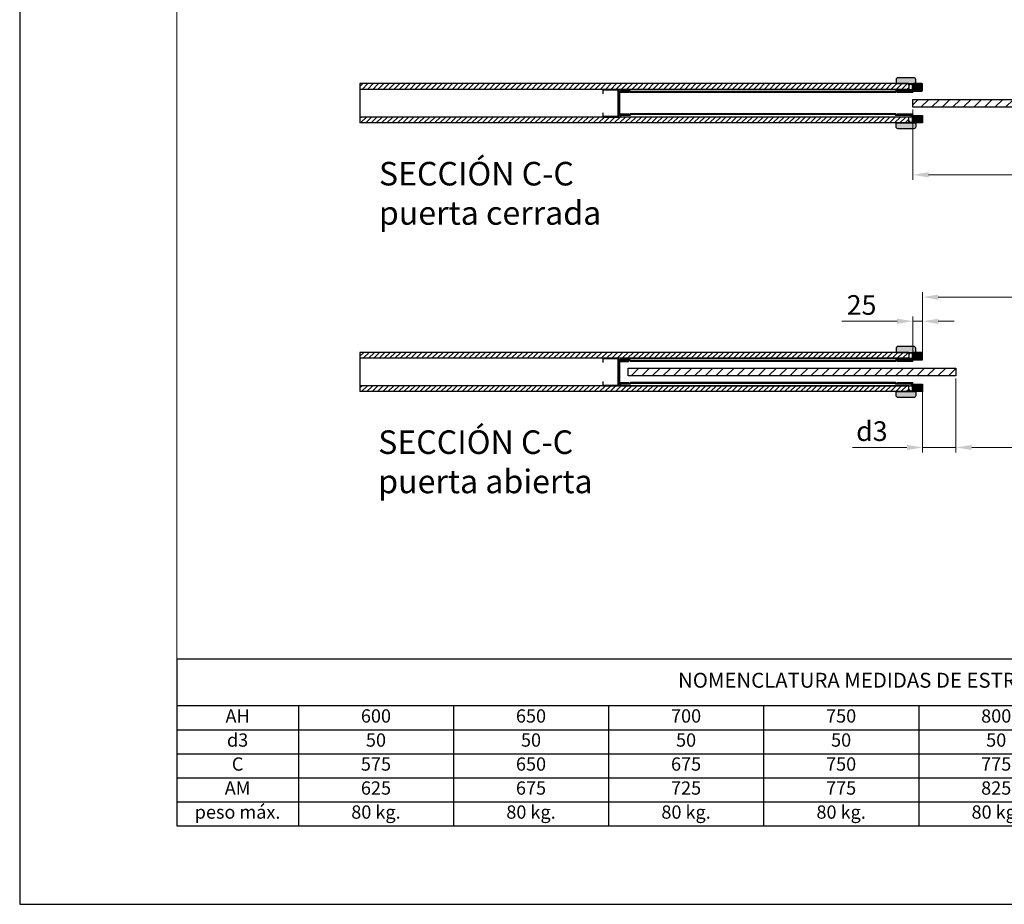
# Model space of a CAD drawing. Units: millimetres. Extents: x 33888 to 50912, y 12816 to 18756.
# Drawn here: x 33888 to 36396, y 12816 to 15069 of the extents above; entities that cross this region are included whole.
import ezdxf

# ---------------------------------------------------------------- set-up
doc = ezdxf.new("R2010")
doc.units = ezdxf.units.MM
doc.header["$LTSCALE"] = 2
doc.header["$PDSIZE"] = -1
for name, color, linetype, lineweight in [('cotes', 7, 'Continuous', 15), ('ESTRUCTURA ECLISSE', 6, 'Continuous', 30), ('marcs fusta', 2, 'Continuous', 30), ('ombres', 253, 'Continuous', 13), ('pladur', 4, 'Continuous', 30), ('porta', 3, 'Continuous', 25), ('SPANISH', 7, 'Continuous', 25)]:
    doc.layers.add(name, color=color, linetype=linetype, lineweight=lineweight)
doc.styles.add('LMA-1', font='romans.shx')
doc.dimstyles.new('LMA', dxfattribs={"dimscale": 10, "dimtxt": 5, "dimasz": 4, "dimexe": 1.25, "dimexo": 0.625, "dimgap": 1, "dimtad": 1, "dimzin": 12, "dimtxsty": 'LMA-1', "dimcen": 2.5, "dimclrd": 256, "dimclre": 256, "dimclrt": 256, "dimadec": 0, "dimazin": 0, "dimtfac": 1, "dimtmove": 0, "dimatfit": 3, "dimfxl": 10, "dimlwd": -1, "dimlwe": -1, "dimarcsym": 0})

# ---------------------------------------------------------------- blocks, each defined once
blk = doc.blocks.new('MONTANTE EMBOCADURA')
at = {"color": 7, "linetype": 'Continuous', "lineweight": 15}
for p, q in [((-13, 0.25), (-13, -0.25)), ((-3, 1.25), (-12, 1.25)), ((-2, 10.5), (-2, 2.25)), ((7, 11.5), (-1, 11.5)), ((0, -9.5), (0, 9.5)), ((0, 9.5), (6, 9.5)), ((-12, -1.25), (-3, -1.25)), ((-2, -2.25), (-2, -10.5)), ((-1, -11.5), (37, -11.5)), ((37, -9.5), (0, -9.5))]:
    blk.add_line(p, q, dxfattribs=at)
for p, q in [((6, 7.5), (6, 9.5)), ((8, 7.5), (8, 10.5))]:
    blk.add_line(p, q)
for centre, start, end in [((-12, 0.25), 90, 180), ((-3, 2.25), 270, 0), ((-1, 10.5), 90, 180), ((7, 7.5), 180, 270), ((7, 10.5), 0, 90), ((7, 7.5), 270, 0), ((-12, -0.25), 180, 270), ((-3, -2.25), 0, 90), ((-1, -10.5), 180, 270), ((37, -10.5), 0, 90), ((37, -10.5), 270, 0)]:
    blk.add_arc(centre, 1, start, end, dxfattribs=at)
blk = doc.blocks.new('*D29')
at = {"layer": 'cotes', "transparency": 16777216}
for p, q in [((36187.7, 14216.1), (36187.7, 14375.1)), ((36987.7, 14221.2), (36987.7, 14375.1)), ((36227.7, 14362.6), (36947.7, 14362.6))]:
    blk.add_line(p, q, dxfattribs=at)
for points in [[(36227.7, 14369.3), (36227.7, 14355.9), (36187.7, 14362.6)], [(36947.7, 14369.3), (36947.7, 14355.9), (36987.7, 14362.6)]]:
    blk.add_solid(points, dxfattribs=at)
at = {"layer": 'Defpoints', "color": 0, "transparency": 16777216}
for p in [(36987.7, 14362.6), (36187.7, 14209.8), (36987.7, 14215)]:
    blk.add_point(p, dxfattribs=at)
at = {"layer": 'cotes', "transparency": 16777216, "insert": (36587.7, 14397.6), "char_height": 50, "attachment_point": 5, "style": 'LMA-1'}
blk.add_mtext('AH', dxfattribs=at)
blk = doc.blocks.new('*D30')
at = {"layer": 'cotes', "transparency": 16777216}
for p, q in [((36122.7, 14301.1), (35981.7, 14301.1)), ((36162.7, 14214.2), (36162.7, 14313.6)), ((36187.7, 14301.1), (36162.7, 14301.1)), ((36187.7, 14216.1), (36187.7, 14313.6)), ((36227.7, 14301.1), (36267.7, 14301.1))]:
    blk.add_line(p, q, dxfattribs=at)
for points in [[(36122.7, 14307.8), (36122.7, 14294.4), (36162.7, 14301.1)], [(36227.7, 14307.8), (36227.7, 14294.4), (36187.7, 14301.1)]]:
    blk.add_solid(points, dxfattribs=at)
at = {"layer": 'Defpoints', "color": 0, "transparency": 16777216}
for p in [(36162.7, 14301.1), (36162.7, 14207.9), (36187.7, 14209.8)]:
    blk.add_point(p, dxfattribs=at)
at = {"layer": 'cotes', "transparency": 16777216, "insert": (36032.2, 14336.1), "char_height": 50, "attachment_point": 5, "style": 'LMA-1'}
blk.add_mtext('25', dxfattribs=at)
blk = doc.blocks.new('*D32')
at = {"layer": 'cotes', "transparency": 16777216}
for p, q in [((36272.7, 14155.7), (36272.7, 13967.3)), ((36987.7, 14135.7), (36987.7, 13967.3)), ((36312.7, 13979.8), (36947.7, 13979.8))]:
    blk.add_line(p, q, dxfattribs=at)
for points in [[(36312.7, 13986.4), (36312.7, 13973.1), (36272.7, 13979.8)], [(36947.7, 13986.4), (36947.7, 13973.1), (36987.7, 13979.8)]]:
    blk.add_solid(points, dxfattribs=at)
at = {"layer": 'Defpoints', "color": 0, "transparency": 16777216}
for p in [(36272.7, 14162), (36987.7, 14142), (36987.7, 13979.8)]:
    blk.add_point(p, dxfattribs=at)
at = {"layer": 'cotes', "transparency": 16777216, "insert": (36630.2, 14014.8), "char_height": 50, "attachment_point": 5, "style": 'LMA-1'}
blk.add_mtext('PL=AH-d3', dxfattribs=at)
blk = doc.blocks.new('*D33')
at = {"layer": 'cotes', "transparency": 16777216}
for p, q in [((36187.7, 14126.4), (36187.7, 13967.3)), ((36147.7, 13979.8), (36009.1, 13979.8)), ((36272.7, 13979.8), (36187.7, 13979.8)), ((36272.7, 13986), (36272.7, 13992.3)), ((36312.7, 13979.8), (36352.7, 13979.8))]:
    blk.add_line(p, q, dxfattribs=at)
for points in [[(36147.7, 13986.4), (36147.7, 13973.1), (36187.7, 13979.8)], [(36312.7, 13986.4), (36312.7, 13973.1), (36272.7, 13979.8)]]:
    blk.add_solid(points, dxfattribs=at)
at = {"layer": 'Defpoints', "color": 0, "transparency": 16777216}
for p in [(36187.7, 14132.6), (36272.7, 13979.8), (36272.7, 13979.8)]:
    blk.add_point(p, dxfattribs=at)
at = {"layer": 'cotes', "transparency": 16777216, "insert": (36058.4, 14014.8), "char_height": 50, "attachment_point": 5, "style": 'LMA-1'}
blk.add_mtext('d3', dxfattribs=at)
blk = doc.blocks.new('*D34')
at = {"layer": 'cotes', "transparency": 16777216}
for p, q in [((36162.7, 14840), (36162.7, 14661.5)), ((36997.7, 14840), (36997.7, 14661.5)), ((36202.7, 14674), (36957.7, 14674))]:
    blk.add_line(p, q, dxfattribs=at)
for points in [[(36202.7, 14680.7), (36202.7, 14667.4), (36162.7, 14674)], [(36957.7, 14680.7), (36957.7, 14667.4), (36997.7, 14674)]]:
    blk.add_solid(points, dxfattribs=at)
at = {"layer": 'Defpoints', "color": 0, "transparency": 16777216}
for p in [(36162.7, 14846.2), (36997.7, 14846.2), (36997.7, 14674)]:
    blk.add_point(p, dxfattribs=at)
at = {"layer": 'cotes', "transparency": 16777216, "insert": (36580.2, 14709), "char_height": 50, "attachment_point": 5, "style": 'LMA-1'}
blk.add_mtext('AM', dxfattribs=at)
blk = doc.blocks.new('*T35')
at = {"layer": 'SPANISH', "color": 0, "linetype": 'ByBlock', "lineweight": -2, "transparency": 16777216}
for p, q in [((0, 0), (3864.4, 0)), ((0, 0), (0, -425.1)), ((3864.4, 0), (3864.4, -425.1)), ((0, -119.1), (3864.4, -119.1)), ((309.9, -119.1), (309.9, -425.1)), ((704.9, -119.1), (704.9, -425.1)), ((1099.8, -119.1), (1099.8, -425.1)), ((1494.8, -119.1), (1494.8, -425.1)), ((1889.7, -119.1), (1889.7, -425.1)), ((2284.6, -119.1), (2284.6, -425.1)), ((2679.6, -119.1), (2679.6, -425.1)), ((3074.5, -119.1), (3074.5, -425.1)), ((3469.4, -119.1), (3469.4, -425.1)), ((0, -180.7), (3864.4, -180.7)), ((0, -241.8), (3864.4, -241.8)), ((0, -302.9), (3864.4, -302.9)), ((0, -364), (3864.4, -364)), ((0, -425.1), (3864.4, -425.1))]:
    blk.add_line(p, q, dxfattribs=at)
at = {"layer": 'SPANISH', "color": 0, "transparency": 16777216, "insert": (1932.2, -59.5), "char_height": 38.016, "width": 3861.84, "attachment_point": 5, "style": 'LMA-1'}
blk.add_mtext('NOMENCLATURA MEDIDAS DE ESTRUCTURA Y PUERTA', dxfattribs=at)
at = {"layer": 'SPANISH', "transparency": 16777216, "attachment_point": 5, "style": 'LMA-1'}
for s, insert, char_height, width in [('AH', (155, -149.9), 33.79, 307.404), ('600', (507.4, -149.9), 33.79, 392.403), ('650', (902.3, -149.9), 33.79, 392.403), ('700', (1297.3, -149.9), 33.79, 392.403), ('750', (1692.2, -149.9), 33.79, 392.403), ('800', (2087.2, -149.9), 33.79, 392.403), ('850', (2482.1, -149.9), 33.79, 392.403), ('900', (2877, -149.9), 33.79, 392.403), ('950', (3272, -149.9), 33.79, 392.403), ('1000', (3666.9, -149.9), 33.79, 392.403), ('d3', (155, -211.2), 33.79, 307.404), ('50', (507.4, -211.2), 33.79, 392.403), ('50', (902.3, -211.2), 33.79, 392.403), ('50', (1297.3, -211.2), 33.79, 392.403), ('50', (1692.2, -211.2), 33.79, 392.403), ('50', (2087.2, -211.2), 33.79, 392.403), ('50', (2482.1, -211.2), 33.79, 392.403), ('50', (2877, -211.2), 33.79, 392.403), ('50', (3272, -211.2), 33.79, 392.403), ('50', (3666.9, -211.2), 33.79, 392.403), ('C', (155, -272.3), 33.8, 307.404), ('650', (902.3, -272.3), 33.79, 392.403), ('675', (1297.3, -272.3), 33.79, 392.403), ('750', (1692.2, -272.3), 33.79, 392.403), ('850', (2482.1, -272.3), 33.79, 392.403), ('875', (2877, -272.3), 33.79, 392.403), ('950', (3272, -272.3), 33.79, 392.403), ('975', (3666.9, -272.3), 33.79, 392.403), ('575', (507.4, -272.3), 33.79, 392.403), ('775', (2087.2, -272.3), 33.79, 392.403), ('AM', (155, -333.4), 33.79, 307.404), ('625', (507.4, -333.4), 33.79, 392.403), ('675', (902.3, -333.4), 33.79, 392.403), ('725', (1297.3, -333.4), 33.79, 392.403), ('775', (1692.2, -333.4), 33.79, 392.403), ('825', (2087.2, -333.4), 33.79, 392.403), ('875', (2482.1, -333.4), 33.79, 392.403), ('925', (2877, -333.4), 33.79, 392.403), ('975', (3272, -333.4), 33.79, 392.403), ('1025', (3666.9, -333.4), 33.79, 392.403), ('peso máx.', (155, -394.6), 33.79, 307.404), ('80 kg.', (507.4, -394.6), 33.79, 392.403), ('80 kg.', (902.3, -394.6), 33.79, 392.403), ('80 kg.', (1297.3, -394.6), 33.79, 392.403), ('80 kg.', (1692.2, -394.6), 33.79, 392.403), ('80 kg.', (2087.2, -394.6), 33.79, 392.403), ('80 kg.', (2482.1, -394.6), 33.79, 392.403), ('80 kg.', (2877, -394.6), 33.79, 392.403), ('80 kg.', (3272, -394.6), 33.79, 392.403), ('80 kg.', (3666.9, -394.6), 33.79, 392.403)]:
    blk.add_mtext(s, dxfattribs=dict(at, insert=insert, char_height=char_height, width=width))

msp = doc.modelspace()

# ---------------------------------------------------------------- hatches: boundary and pattern name
at = {"layer": 'ombres', "transparency": 33554630}
h = msp.add_hatch(dxfattribs=at)
h.set_pattern_fill('ANSI31', color=0, scale=3)
h.paths.add_polyline_path([(36152.681, 14821.24), (34754.37, 14821.24), (34754.37, 14806.24), (36152.681, 14806.24)])
h.paths.add_polyline_path([(36152.681, 14906.24), (34754.37, 14906.24), (34754.37, 14891.24), (36152.681, 14891.24)])
h.paths.add_polyline_path([(37520.069, 14906.24), (37050.181, 14906.24), (37050.181, 14901.24), (37048.763, 14891.24), (37088.681, 14891.24), (37520.069, 14891.24)])
h.paths.add_polyline_path([(37520.069, 14821.24), (37048.763, 14821.24), (37048.763, 14811.24), (37050.181, 14811.24), (37050.181, 14806.24), (37520.069, 14806.24)])
h.paths.add_polyline_path([(37520.069, 14221.966), (37050.181, 14221.966), (37050.181, 14216.966), (37048.763, 14206.966), (37088.681, 14206.966), (37520.069, 14206.966)])
h.paths.add_polyline_path([(37520.069, 14136.966), (37048.763, 14136.966), (37048.763, 14126.966), (37050.181, 14126.966), (37050.181, 14121.966), (37520.069, 14121.966)])
h = msp.add_hatch(color=256, dxfattribs=at)
h.dxf.hatch_style = 1
h.paths.add_polyline_path([(36165.181, 14921.24), (36125.181, 14921.24, 0.41421356), (36120.181, 14916.24), (36120.181, 14906.24), (36139.681, 14906.24), (36144.681, 14906.24), (36170.181, 14906.24), (36170.181, 14916.24, 0.41421356)])
at = {"layer": 'ombres', "transparency": 33554534}
h = msp.add_hatch(color=256, dxfattribs=at)
h.dxf.hatch_style = 1
h.paths.add_polyline_path([(36161.681, 14906.24, -0.41421356), (36162.681, 14905.24), (36162.681, 14896.99, 0.41421356), (36163.681, 14895.99), (36172.681, 14895.99, -0.41421356), (36173.681, 14894.99), (36173.681, 14894.49, -0.41421356), (36172.681, 14893.49), (36163.681, 14893.49, 0.41421356), (36162.681, 14892.49), (36162.681, 14884.24, -0.41421356), (36161.681, 14883.24), (36123.681, 14883.24, -0.41421356), (36122.681, 14884.24, -0.41421356), (36123.681, 14885.24), (36160.681, 14885.24), (36160.681, 14904.24), (36154.681, 14904.24), (36154.681, 14902.24, -0.41421356), (36153.681, 14901.24, -0.41421356), (36152.681, 14902.24), (36152.681, 14905.24, -0.41421356), (36153.681, 14906.24)])
at = {"layer": 'ombres', "transparency": 33554630}
h = msp.add_hatch(color=256, dxfattribs=at)
h.dxf.hatch_style = 1
h.paths.add_polyline_path([(36162.681, 14904.24, -0.41421356), (36164.681, 14906.24), (36185.681, 14906.24, -0.41421356), (36187.681, 14904.24), (36187.681, 14888.99, -0.41421356), (36185.681, 14886.99), (36164.681, 14886.99, -0.41421356), (36162.681, 14888.99), (36162.681, 14892.49, -0.41421356), (36163.681, 14893.49), (36172.681, 14893.49, 0.41421356), (36173.681, 14894.49), (36173.681, 14894.99, 0.41421356), (36172.681, 14895.99), (36163.681, 14895.99, -0.41421356), (36162.681, 14896.99)])
at = {"layer": 'ombres', "transparency": 33554534}
h = msp.add_hatch(color=256, dxfattribs=at)
h.dxf.hatch_style = 1
h.paths.add_polyline_path([(35411.778, 14890.24), (35373.778, 14890.24), (35373.778, 14881.24), (35372.778, 14881.24), (35372.778, 14891.24), (35412.778, 14891.24), (35412.778, 14821.24), (35372.778, 14821.24), (35372.778, 14831.24), (35373.778, 14831.24), (35373.778, 14822.24), (35411.778, 14822.24)])
h = msp.add_hatch(color=256, dxfattribs=at)
h.dxf.hatch_style = 1
h.paths.add_polyline_path([(35415.778, 14884.74), (35415.778, 14827.74, -0.41421356), (35417.278, 14829.24), (35438.278, 14829.24, -0.41421356), (35439.278, 14828.24, -0.41421356), (35438.278, 14827.24), (35418.778, 14827.24), (35418.606, 14827.24, 0.31783725), (35417.664, 14826.573, -0.31783725), (35415.778, 14825.24, -0.41421356), (35413.778, 14827.24), (35413.778, 14885.24, -0.41421356), (35415.778, 14887.24, -0.31783725), (35417.664, 14885.906, 0.31783725), (35418.606, 14885.24), (35438.278, 14885.24, -0.41421356), (35439.278, 14884.24, -0.41421356), (35438.278, 14883.24), (35417.278, 14883.24, -0.41421356)])
at = {"layer": 'ombres', "transparency": 33554623}
h = msp.add_hatch(color=256, dxfattribs=at)
h.dxf.hatch_style = 1
h.paths.add_polyline_path([(36120.681, 14885.24), (36158.181, 14885.24, 0.41421356), (36159.181, 14886.24, 0.41421356), (36158.181, 14887.24), (36119.581, 14887.24, 0.41421356), (36118.581, 14886.24, -0.41421356), (36117.581, 14885.24), (35569.282, 14885.24, -0.41421356), (35568.282, 14886.24, 0.41421356), (35567.282, 14887.24), (35543.681, 14887.24, 0.41421356), (35542.681, 14886.24, 0.47014575), (35543.853, 14885.24), (35566.181, 14885.24, -0.41421356), (35567.181, 14884.24, 0.41421356), (35568.181, 14883.24), (36118.681, 14883.24, 0.41421356), (36119.681, 14884.24, -0.41421356)])
at = {"layer": 'ombres', "transparency": 33554630}
h = msp.add_hatch(dxfattribs=at)
h.set_pattern_fill('ANSI31', color=0, scale=6)
h.paths.add_polyline_path([(36997.681, 14866.24), (36162.681, 14866.24), (36162.681, 14846.24), (36997.681, 14846.24)])
h.paths.add_polyline_path([(36272.681, 14181.966), (35437.681, 14181.966), (35437.681, 14161.966), (36272.681, 14161.966)])
at = {"layer": 'ombres', "transparency": 33554623}
h = msp.add_hatch(color=256, dxfattribs=at)
h.dxf.hatch_style = 1
h.paths.add_polyline_path([(36118.681, 14829.24), (35568.181, 14829.24, 0.41421356), (35567.181, 14828.24, -0.41421356), (35566.181, 14827.24), (35543.681, 14827.24, 0.41421356), (35542.681, 14826.24, 0.41421356), (35543.681, 14825.24), (35567.282, 14825.24, 0.41421356), (35568.282, 14826.24, -0.41421356), (35569.282, 14827.24), (36117.581, 14827.24, -0.41421356), (36118.581, 14826.24, 0.41421356), (36119.581, 14825.24), (36158.181, 14825.24, 0.41421356), (36159.181, 14826.24, 0.41421356), (36158.181, 14827.24), (36120.681, 14827.24, -0.41421356), (36119.681, 14828.24, 0.41421356)])
at = {"layer": 'ombres', "transparency": 33554534}
h = msp.add_hatch(color=256, dxfattribs=at)
h.dxf.hatch_style = 1
h.paths.add_polyline_path([(36161.681, 14829.24, -0.41421356), (36162.681, 14828.24), (36162.681, 14819.99, 0.41421356), (36163.681, 14818.99), (36172.681, 14818.99, -0.41421356), (36173.681, 14817.99), (36173.681, 14817.49, -0.41421356), (36172.681, 14816.49), (36163.681, 14816.49, 0.41421356), (36162.681, 14815.49), (36162.681, 14807.24, -0.41421356), (36161.681, 14806.24), (36153.681, 14806.24, -0.41421356), (36152.681, 14807.24), (36152.681, 14810.24, -0.41421356), (36153.681, 14811.24, -0.41421356), (36154.681, 14810.24), (36154.681, 14808.24), (36160.681, 14808.24), (36160.681, 14827.24), (36123.681, 14827.24, -0.41421356), (36122.681, 14828.24, -0.41421356), (36123.681, 14829.24)])
at = {"layer": 'ombres', "transparency": 33554630}
h = msp.add_hatch(color=256, dxfattribs=at)
h.dxf.hatch_style = 1
h.paths.add_polyline_path([(36162.681, 14808.24, 0.41421356), (36164.681, 14806.24), (36185.681, 14806.24, 0.41421356), (36187.681, 14808.24), (36187.681, 14823.49, 0.41421356), (36185.681, 14825.49), (36164.681, 14825.49, 0.41421356), (36162.681, 14823.49), (36162.681, 14819.99, 0.41421356), (36163.681, 14818.99), (36172.681, 14818.99, -0.41421356), (36173.681, 14817.99), (36173.681, 14817.49, -0.41421356), (36172.681, 14816.49), (36163.681, 14816.49, 0.41421356), (36162.681, 14815.49)])
h = msp.add_hatch(color=256, dxfattribs=at)
h.dxf.hatch_style = 1
h.paths.add_polyline_path([(36165.181, 14791.24), (36125.181, 14791.24, -0.41421356), (36120.181, 14796.24), (36120.181, 14806.24), (36139.681, 14806.24), (36144.681, 14806.24), (36170.181, 14806.24), (36170.181, 14796.24, -0.41421356)])
h = msp.add_hatch(dxfattribs=at)
h.set_pattern_fill('ANSI31', color=0, scale=3)
h.paths.add_polyline_path([(36152.681, 14136.966), (34754.37, 14136.966), (34754.37, 14121.966), (36152.681, 14121.966)])
h.paths.add_polyline_path([(36152.681, 14221.966), (34754.37, 14221.966), (34754.37, 14206.966), (36152.681, 14206.966)])
h = msp.add_hatch(color=256, dxfattribs=at)
h.dxf.hatch_style = 1
h.paths.add_polyline_path([(36165.181, 14236.966), (36125.181, 14236.966, 0.41421356), (36120.181, 14231.966), (36120.181, 14221.966), (36139.681, 14221.966), (36144.681, 14221.966), (36170.181, 14221.966), (36170.181, 14231.966, 0.41421356)])
at = {"layer": 'ombres', "transparency": 33554534}
h = msp.add_hatch(color=256, dxfattribs=at)
h.dxf.hatch_style = 1
h.paths.add_polyline_path([(36123.681, 14200.966), (36160.681, 14200.966), (36160.681, 14219.966), (36154.681, 14219.966), (36154.681, 14217.966, -0.41421356), (36153.681, 14216.966, -0.41421356), (36152.681, 14217.966), (36152.681, 14220.966, -0.41421356), (36153.681, 14221.966), (36161.681, 14221.966, -0.41421356), (36162.681, 14220.966), (36162.681, 14212.716, 0.41421356), (36163.681, 14211.716), (36172.681, 14211.716, -0.41421356), (36173.681, 14210.716), (36173.681, 14210.216, -0.41421356), (36172.681, 14209.216), (36163.681, 14209.216, 0.41421356), (36162.681, 14208.216), (36162.681, 14199.966, -0.41421356), (36161.681, 14198.966), (36123.681, 14198.966, -0.41421356), (36122.681, 14199.966, -0.41421356)])
at = {"layer": 'ombres', "transparency": 33554630}
h = msp.add_hatch(color=256, dxfattribs=at)
h.dxf.hatch_style = 1
h.paths.add_polyline_path([(36162.681, 14219.966, -0.41421356), (36164.681, 14221.966), (36185.681, 14221.966, -0.41421356), (36187.681, 14219.966), (36187.681, 14204.716, -0.41421356), (36185.681, 14202.716), (36164.681, 14202.716, -0.41421356), (36162.681, 14204.716), (36162.681, 14208.216, -0.41421356), (36163.681, 14209.216), (36172.681, 14209.216, 0.41421356), (36173.681, 14210.216), (36173.681, 14210.716, 0.41421356), (36172.681, 14211.716), (36163.681, 14211.716, -0.41421356), (36162.681, 14212.716)])
at = {"layer": 'ombres', "transparency": 33554534}
h = msp.add_hatch(color=256, dxfattribs=at)
h.dxf.hatch_style = 1
h.paths.add_polyline_path([(35411.778, 14205.966), (35373.778, 14205.966), (35373.778, 14196.966), (35372.778, 14196.966), (35372.778, 14206.966), (35412.778, 14206.966), (35412.778, 14136.966), (35372.778, 14136.966), (35372.778, 14146.966), (35373.778, 14146.966), (35373.778, 14137.966), (35411.778, 14137.966)])
h = msp.add_hatch(color=256, dxfattribs=at)
h.dxf.hatch_style = 1
h.paths.add_polyline_path([(35415.778, 14200.466), (35415.778, 14143.466, -0.41421356), (35417.278, 14144.966), (35438.278, 14144.966, -0.41421356), (35439.278, 14143.966, -0.41421356), (35438.278, 14142.966), (35418.778, 14142.966), (35418.606, 14142.966, 0.31783725), (35417.664, 14142.299, -0.31783725), (35415.778, 14140.966, -0.41421356), (35413.778, 14142.966), (35413.778, 14200.966, -0.41421356), (35415.778, 14202.966, -0.31783725), (35417.664, 14201.632, 0.31783725), (35418.606, 14200.966), (35438.278, 14200.966, -0.41421356), (35439.278, 14199.966, -0.41421356), (35438.278, 14198.966), (35417.278, 14198.966, -0.41421356)])
at = {"layer": 'ombres', "transparency": 33554623}
h = msp.add_hatch(color=256, dxfattribs=at)
h.dxf.hatch_style = 1
h.paths.add_polyline_path([(36120.681, 14200.966), (36158.181, 14200.966, 0.41421356), (36159.181, 14201.966, 0.41421356), (36158.181, 14202.966), (36119.581, 14202.966, 0.41421356), (36118.581, 14201.966, -0.41421356), (36117.581, 14200.966), (35569.282, 14200.966, -0.41421356), (35568.282, 14201.966, 0.41421356), (35567.282, 14202.966), (35543.681, 14202.966, 0.41421356), (35542.681, 14201.966, 0.47014575), (35543.853, 14200.966), (35566.181, 14200.966, -0.41421356), (35567.181, 14199.966, 0.41421356), (35568.181, 14198.966), (36118.681, 14198.966, 0.41421356), (36119.681, 14199.966, -0.41421356)])
h = msp.add_hatch(color=256, dxfattribs=at)
h.dxf.hatch_style = 1
h.paths.add_polyline_path([(36118.681, 14144.966), (35568.181, 14144.966, 0.41421356), (35567.181, 14143.966, -0.41421356), (35566.181, 14142.966), (35543.681, 14142.966, 0.41421356), (35542.681, 14141.966, 0.41421356), (35543.681, 14140.966), (35567.282, 14140.966, 0.41421356), (35568.282, 14141.966, -0.41421356), (35569.282, 14142.966), (36117.581, 14142.966, -0.41421356), (36118.581, 14141.966, 0.41421356), (36119.581, 14140.966), (36158.181, 14140.966, 0.41421356), (36159.181, 14141.966, 0.41421356), (36158.181, 14142.966), (36120.681, 14142.966, -0.41421356), (36119.681, 14143.966, 0.41421356)])
at = {"layer": 'ombres', "transparency": 33554534}
h = msp.add_hatch(color=256, dxfattribs=at)
h.dxf.hatch_style = 1
h.paths.add_polyline_path([(36161.681, 14144.966, -0.41421356), (36162.681, 14143.966), (36162.681, 14135.716, 0.41421356), (36163.681, 14134.716), (36172.681, 14134.716, -0.41421356), (36173.681, 14133.716), (36173.681, 14133.216, -0.41421356), (36172.681, 14132.216), (36163.681, 14132.216, 0.41421356), (36162.681, 14131.216), (36162.681, 14122.966, -0.41421356), (36161.681, 14121.966), (36153.681, 14121.966, -0.41421356), (36152.681, 14122.966), (36152.681, 14125.966, -0.41421356), (36153.681, 14126.966, -0.41421356), (36154.681, 14125.966), (36154.681, 14123.966), (36160.681, 14123.966), (36160.681, 14142.966), (36123.681, 14142.966, -0.41421356), (36122.681, 14143.966, -0.41421356), (36123.681, 14144.966)])
at = {"layer": 'ombres', "transparency": 33554630}
h = msp.add_hatch(color=256, dxfattribs=at)
h.dxf.hatch_style = 1
h.paths.add_polyline_path([(36165.181, 14106.966), (36125.181, 14106.966, -0.41421356), (36120.181, 14111.966), (36120.181, 14121.966), (36139.681, 14121.966), (36144.681, 14121.966), (36170.181, 14121.966), (36170.181, 14111.966, -0.41421356)])
h = msp.add_hatch(color=256, dxfattribs=at)
h.dxf.hatch_style = 1
h.paths.add_polyline_path([(36162.681, 14123.966, 0.41421356), (36164.681, 14121.966), (36185.681, 14121.966, 0.41421356), (36187.681, 14123.966), (36187.681, 14139.216, 0.41421356), (36185.681, 14141.216), (36164.681, 14141.216, 0.41421356), (36162.681, 14139.216), (36162.681, 14135.716, 0.41421356), (36163.681, 14134.716), (36172.681, 14134.716, -0.41421356), (36173.681, 14133.716), (36173.681, 14133.216, -0.41421356), (36172.681, 14132.216), (36163.681, 14132.216, 0.41421356), (36162.681, 14131.216)])

# ---------------------------------------------------------------- linework, layer by layer
at = {"lineweight": 30}
msp.add_lwpolyline([(33887.932, 12816.473), (42287.931, 12816.473), (42287.931, 18756.472), (33887.932, 18756.472)], close=True, dxfattribs=at)
at = {"lineweight": 20}
msp.add_lwpolyline([(34287.932, 13016.473), (42087.931, 13016.473), (42087.931, 18556.472), (34287.932, 18556.472)], close=True, dxfattribs=at)
at = {"layer": 'ESTRUCTURA ECLISSE'}
for p, q in [((35413.778, 14885.24), (35413.778, 14827.24)), ((35415.778, 14885.24), (35415.778, 14827.24)), ((35415.778, 14884.74), (35415.778, 14885.24)), ((35415.778, 14827.74), (35415.778, 14827.24)), ((35438.278, 14827.24), (35418.606, 14827.24)), ((35413.778, 14200.966), (35413.778, 14142.966)), ((35415.778, 14200.966), (35415.778, 14142.966)), ((35415.778, 14200.466), (35415.778, 14200.966))]:
    msp.add_line(p, q, dxfattribs=at)
at = {"layer": 'ESTRUCTURA ECLISSE', "color": 7, "linetype": 'Continuous', "lineweight": 15}
for p, q in [((35417.278, 14883.24), (35438.278, 14883.24)), ((35417.278, 14829.24), (35438.278, 14829.24))]:
    msp.add_line(p, q, dxfattribs=at)
at = {"layer": 'ESTRUCTURA ECLISSE', "linetype": 'Continuous'}
for p, q in [((35417.278, 14198.966), (35438.278, 14198.966)), ((35417.278, 14144.966), (35438.278, 14144.966)), ((35415.778, 14143.466), (35415.778, 14142.966)), ((35438.278, 14142.966), (35418.606, 14142.966))]:
    msp.add_line(p, q, dxfattribs=at)
at = {"layer": 'ESTRUCTURA ECLISSE'}
for points in [[(35373.778, 14881.24), (35373.778, 14890.24), (35411.778, 14890.24), (35411.778, 14822.24), (35373.778, 14822.24), (35373.778, 14831.24), (35372.778, 14831.24), (35372.778, 14821.24), (35412.778, 14821.24), (35412.778, 14891.24), (35372.778, 14891.24), (35372.778, 14881.24)], [(35373.778, 14196.966), (35373.778, 14205.966), (35411.778, 14205.966), (35411.778, 14137.966), (35373.778, 14137.966), (35373.778, 14146.966), (35372.778, 14146.966), (35372.778, 14136.966), (35412.778, 14136.966), (35412.778, 14206.966), (35372.778, 14206.966), (35372.778, 14196.966)]]:
    msp.add_lwpolyline(points, close=True, dxfattribs=at)
for points in [[(36159.181, 14886.24, -0.41421356), (36158.181, 14885.24), (36120.681, 14885.24, 0.41421356), (36119.681, 14884.24, -0.41421356), (36118.681, 14883.24), (35443.278, 14883.24, -0.41421356), (35442.278, 14884.24, 0.41421356), (35441.278, 14885.24), (35418.778, 14885.24, -0.41421356), (35417.778, 14886.24), (35417.778, 14891.14), (36159.181, 14891.14), (36159.181, 14886.24, 0.41421356), (36158.181, 14887.24), (36119.581, 14887.24, 0.41421356), (36118.581, 14886.24, -0.41421356), (36117.581, 14885.24), (35444.378, 14885.24, -0.41421356), (35443.378, 14886.24, 0.41421356), (35442.378, 14887.24), (35418.778, 14887.24, 0.41421356), (35417.778, 14886.24)], [(36159.181, 14826.24, 0.41421356), (36158.181, 14827.24), (36120.681, 14827.24, -0.41421356), (36119.681, 14828.24, 0.41421356), (36118.681, 14829.24), (35443.278, 14829.24, 0.41421356), (35442.278, 14828.24, -0.41421356), (35441.278, 14827.24), (35418.778, 14827.24, 0.41421356), (35417.778, 14826.24), (35417.778, 14821.34), (36159.181, 14821.34), (36159.181, 14826.24, -0.41421356), (36158.181, 14825.24), (36119.581, 14825.24, -0.41421356), (36118.581, 14826.24, 0.41421356), (36117.581, 14827.24), (35444.378, 14827.24, 0.41421356), (35443.378, 14826.24, -0.41421356), (35442.378, 14825.24), (35418.778, 14825.24, -0.41421356), (35417.778, 14826.24)], [(36159.181, 14141.966, 0.41421356), (36158.181, 14142.966), (36120.681, 14142.966, -0.41421356), (36119.681, 14143.966, 0.41421356), (36118.681, 14144.966), (35443.278, 14144.966, 0.41421356), (35442.278, 14143.966, -0.41421356), (35441.278, 14142.966), (35418.778, 14142.966, 0.41421356), (35417.778, 14141.966), (35417.778, 14137.066), (36159.181, 14137.066), (36159.181, 14141.966, -0.41421356), (36158.181, 14140.966), (36119.581, 14140.966, -0.41421356), (36118.581, 14141.966, 0.41421356), (36117.581, 14142.966), (35444.378, 14142.966, 0.41421356), (35443.378, 14141.966, -0.41421356), (35442.378, 14140.966), (35418.778, 14140.966, -0.41421356), (35417.778, 14141.966)]]:
    msp.add_lwpolyline(points, format="xyb", dxfattribs=at)
at = {"layer": 'ESTRUCTURA ECLISSE', "color": 7, "linetype": 'Continuous', "lineweight": 15}
msp.add_lwpolyline([(35438.278, 14885.24), (35418.606, 14885.24)], dxfattribs=at)
at = {"layer": 'ESTRUCTURA ECLISSE', "linetype": 'Continuous'}
msp.add_lwpolyline([(36159.181, 14201.966, -0.41421356), (36158.181, 14200.966), (36120.681, 14200.966, 0.41421356), (36119.681, 14199.966, -0.41421356), (36118.681, 14198.966), (35443.278, 14198.966, -0.41421356), (35442.278, 14199.966, 0.41421356), (35441.278, 14200.966), (35418.778, 14200.966, -0.41421356), (35417.778, 14201.966), (35417.778, 14206.866), (36159.181, 14206.866), (36159.181, 14201.966, 0.41421356), (36158.181, 14202.966), (36119.581, 14202.966, 0.41421356), (36118.581, 14201.966, -0.41421356), (36117.581, 14200.966), (35444.378, 14200.966, -0.41421356), (35443.378, 14201.966, 0.41421356), (35442.378, 14202.966), (35418.778, 14202.966, 0.41421356), (35417.778, 14201.966)], format="xyb", dxfattribs=at)
msp.add_lwpolyline([(35438.278, 14200.966), (35418.606, 14200.966)], dxfattribs=at)
at = {"layer": 'ESTRUCTURA ECLISSE'}
for centre, radius, start, end in [((35415.778, 14885.24), 2, 90, 180), ((35415.778, 14885.24), 2, 19.471221, 90), ((35417.278, 14884.74), 1.5, 180, 270), ((35418.606, 14886.24), 1, 199.471221, 270), ((35415.778, 14827.24), 2, 180, 270), ((35417.278, 14827.74), 1.5, 90, 180), ((35415.778, 14827.24), 2, 270, 340.528779), ((35418.606, 14826.24), 1, 90, 160.528779), ((35415.778, 14200.966), 2, 90, 180), ((35415.778, 14200.966), 2, 19.471221, 90), ((35417.278, 14200.466), 1.5, 180, 270), ((35418.606, 14201.966), 1, 199.471221, 270), ((35415.778, 14142.966), 2, 180, 270)]:
    msp.add_arc(centre, radius, start, end, dxfattribs=at)
at = {"layer": 'ESTRUCTURA ECLISSE', "color": 7, "linetype": 'Continuous', "lineweight": 15}
for centre, start, end in [((35418.778, 14886.24), 180, 270), ((35438.278, 14884.24), 0, 90), ((35438.278, 14884.24), 270, 0), ((35438.278, 14828.24), 0, 90), ((35438.278, 14828.24), 270, 0), ((35418.778, 14201.966), 180, 270)]:
    msp.add_arc(centre, 1, start, end, dxfattribs=at)
at = {"layer": 'ESTRUCTURA ECLISSE', "linetype": 'Continuous'}
for centre, radius, start, end in [((35438.278, 14199.966), 1, 0, 90), ((35438.278, 14199.966), 1, 270, 0), ((35417.278, 14143.466), 1.5, 90, 180), ((35438.278, 14143.966), 1, 0, 90), ((35415.778, 14142.966), 2, 270, 340.528779), ((35418.606, 14141.966), 1, 90, 160.528779), ((35438.278, 14143.966), 1, 270, 0)]:
    msp.add_arc(centre, radius, start, end, dxfattribs=at)
at = {"layer": 'marcs fusta'}
for points in [[(36120.181, 14916.24), (36120.181, 14906.24), (36170.181, 14906.24), (36170.181, 14916.24, 0.41421356), (36165.181, 14921.24), (36125.181, 14921.24, 0.41421356)], [(36163.681, 14893.49, 0.41421356), (36162.681, 14892.49), (36162.681, 14888.99, 0.41421356), (36164.681, 14886.99), (36185.681, 14886.99, 0.41421356), (36187.681, 14888.99), (36187.681, 14904.24, 0.41421356), (36185.681, 14906.24), (36164.681, 14906.24, 0.41421356), (36162.681, 14904.24), (36162.681, 14896.99, 0.41421356), (36163.681, 14895.99), (36172.681, 14895.99, -0.41421356), (36173.681, 14894.99), (36173.681, 14894.49, -0.41421356), (36172.681, 14893.49)], [(36163.681, 14818.99, -0.41421356), (36162.681, 14819.99), (36162.681, 14823.49, -0.41421356), (36164.681, 14825.49), (36185.681, 14825.49, -0.41421356), (36187.681, 14823.49), (36187.681, 14808.24, -0.41421356), (36185.681, 14806.24), (36164.681, 14806.24, -0.41421356), (36162.681, 14808.24), (36162.681, 14815.49, -0.41421356), (36163.681, 14816.49), (36172.681, 14816.49, 0.41421356), (36173.681, 14817.49), (36173.681, 14817.99, 0.41421356), (36172.681, 14818.99)], [(36120.181, 14796.24), (36120.181, 14806.24), (36170.181, 14806.24), (36170.181, 14796.24, -0.41421356), (36165.181, 14791.24), (36125.181, 14791.24, -0.41421356)], [(36120.181, 14231.966), (36120.181, 14221.966), (36170.181, 14221.966), (36170.181, 14231.966, 0.41421356), (36165.181, 14236.966), (36125.181, 14236.966, 0.41421356)], [(36163.681, 14209.216, 0.41421356), (36162.681, 14208.216), (36162.681, 14204.716, 0.41421356), (36164.681, 14202.716), (36185.681, 14202.716, 0.41421356), (36187.681, 14204.716), (36187.681, 14219.966, 0.41421356), (36185.681, 14221.966), (36164.681, 14221.966, 0.41421356), (36162.681, 14219.966), (36162.681, 14212.716, 0.41421356), (36163.681, 14211.716), (36172.681, 14211.716, -0.41421356), (36173.681, 14210.716), (36173.681, 14210.216, -0.41421356), (36172.681, 14209.216)], [(36120.181, 14111.966), (36120.181, 14121.966), (36170.181, 14121.966), (36170.181, 14111.966, -0.41421356), (36165.181, 14106.966), (36125.181, 14106.966, -0.41421356)], [(36163.681, 14134.716, -0.41421356), (36162.681, 14135.716), (36162.681, 14139.216, -0.41421356), (36164.681, 14141.216), (36185.681, 14141.216, -0.41421356), (36187.681, 14139.216), (36187.681, 14123.966, -0.41421356), (36185.681, 14121.966), (36164.681, 14121.966, -0.41421356), (36162.681, 14123.966), (36162.681, 14131.216, -0.41421356), (36163.681, 14132.216), (36172.681, 14132.216, 0.41421356), (36173.681, 14133.216), (36173.681, 14133.716, 0.41421356), (36172.681, 14134.716)]]:
    msp.add_lwpolyline(points, format="xyb", close=True, dxfattribs=at)
at = {"layer": 'pladur'}
for p, q in [((36152.681, 14906.24), (34754.37, 14906.24)), ((34754.37, 14906.24), (34754.37, 14891.24)), ((36152.681, 14906.24), (36152.681, 14891.24)), ((36152.681, 14891.24), (34754.37, 14891.24)), ((34754.37, 14891.24), (34754.37, 14821.24)), ((36152.681, 14821.24), (34754.37, 14821.24)), ((34754.37, 14821.24), (34754.37, 14806.24)), ((36152.681, 14806.24), (36152.681, 14821.24)), ((36152.681, 14806.24), (34754.37, 14806.24)), ((36152.681, 14221.966), (34754.37, 14221.966)), ((34754.37, 14221.966), (34754.37, 14206.966)), ((36152.681, 14221.966), (36152.681, 14206.966)), ((36152.681, 14206.966), (34754.37, 14206.966)), ((34754.37, 14206.966), (34754.37, 14136.966)), ((36152.681, 14136.966), (34754.37, 14136.966)), ((34754.37, 14136.966), (34754.37, 14121.966)), ((36152.681, 14121.966), (34754.37, 14121.966)), ((36152.681, 14121.966), (36152.681, 14136.966))]:
    msp.add_line(p, q, dxfattribs=at)
at = {"layer": 'porta'}
for points in [[(36997.681, 14846.24), (36162.681, 14846.24), (36162.681, 14866.24), (36997.681, 14866.24)], [(36272.681, 14161.966), (35437.681, 14161.966), (35437.681, 14181.966), (36272.681, 14181.966)]]:
    msp.add_lwpolyline(points, close=True, dxfattribs=at)

# ---------------------------------------------------------------- block references
msp.add_blockref('*T35', (34287.932, 13441.586))
at = {"layer": 'ESTRUCTURA ECLISSE', "xscale": -1}
for p in [(36160.681, 14894.74), (36160.681, 14210.466)]:
    msp.add_blockref('MONTANTE EMBOCADURA', p, dxfattribs=at)
at = {"layer": 'ESTRUCTURA ECLISSE', "rotation": 180}
msp.add_blockref('MONTANTE EMBOCADURA', (36160.681, 14817.74), dxfattribs=at)
at = {"layer": 'ESTRUCTURA ECLISSE', "linetype": 'Continuous', "rotation": 180}
msp.add_blockref('MONTANTE EMBOCADURA', (36160.681, 14133.466), dxfattribs=at)

# ---------------------------------------------------------------- texts
at = {"layer": 'SPANISH', "color": 7, "linetype": 'Continuous', "char_height": 100, "attachment_point": 1, "style": 'LMA-1'}
for s, insert in [('{\\H0.6x;SECCIÓN C-C\\Ppuerta cerrada}', (34802.837, 14706.945)), ('{\\H0.6x;SECCIÓN C-C\\Ppuerta abierta}', (34801.023, 14023.272))]:
    msp.add_mtext(s, dxfattribs=dict(at, insert=insert))

# ---------------------------------------------------------------- dimensions: what is measured, and where the dimension line sits
at = {"layer": 'cotes'}
for base, p1, p2, text, picture, middle in [((36997.681, 14674.029), (36162.681, 14846.24), (36997.681, 14846.24), 'AM', '*D34', (36580.181, 14709.029)), ((36987.681, 14362.612), (36187.681, 14209.841), (36987.681, 14214.966), 'AH', '*D29', (36587.681, 14397.612))]:
    dim = msp.add_linear_dim(base=base, p1=p1, p2=p2, text=text, dimstyle='LMA', dxfattribs=at)
    dim.commit()
    dim.dimension.update_dxf_attribs({"geometry": picture, "text_midpoint": middle})
dim = msp.add_linear_dim(base=(36162.681, 14301.087), p1=(36187.681, 14209.841), p2=(36162.681, 14207.905), dimstyle='LMA', dxfattribs=at)
dim.commit()
dim.dimension.update_dxf_attribs({"geometry": '*D30', "text_midpoint": (36032.205, 14301.087), "dimtype": 160})
for base, p1, p2, text, picture, middle in [((36987.681, 13979.761), (36272.681, 14161.966), (36987.681, 14141.966), 'PL=AH-d3', '*D32', (36630.181, 13979.761)), ((36272.681, 13979.761), (36187.681, 14132.623), (36272.681, 13979.761), 'd3', '*D33', (36058.396, 13979.761))]:
    dim = msp.add_linear_dim(base=base, p1=p1, p2=p2, text=text, dimstyle='LMA', dxfattribs=at)
    dim.commit()
    dim.dimension.update_dxf_attribs({"geometry": picture, "text_midpoint": middle, "dimtype": 160})

doc.saveas('drawing.dxf')
